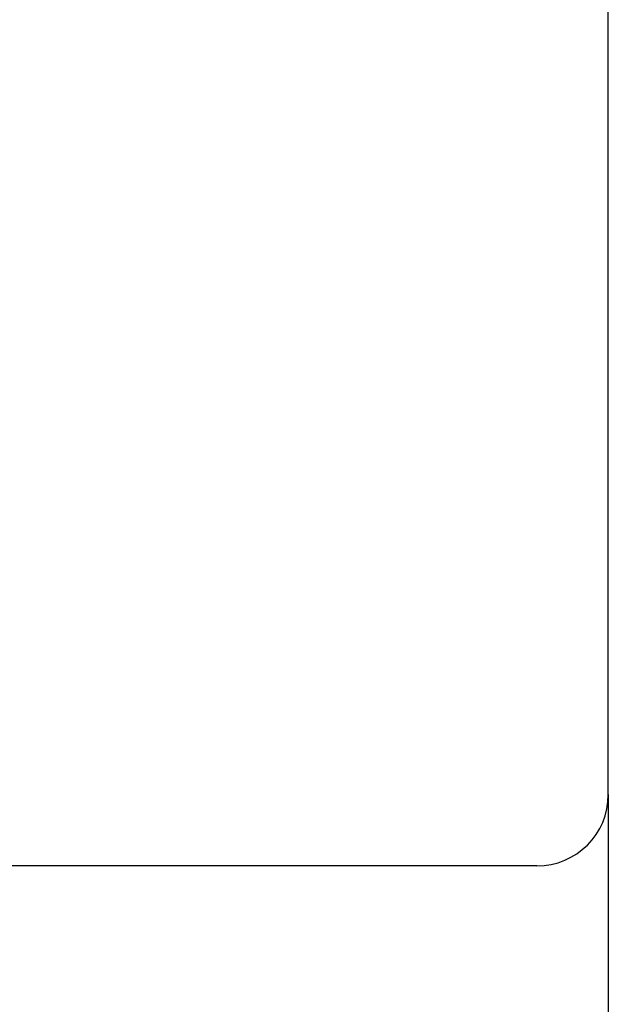
# Model space of a CAD drawing. Extents: x 1137 to 1978, y 383 to 977.
# Drawn here: x 1492 to 1504, y 508 to 529 of the extents above; entities that cross this region are included whole.
import ezdxf

# ---------------------------------------------------------------- set-up
doc = ezdxf.new("R2010")
doc.units = 0
doc.header["$LTSCALE"] = 32.67
doc.header["$MEASUREMENT"] = 0
doc.header["$PDMODE"] = 3
doc.header["$PDSIZE"] = 0.3125
doc.layers.get('Defpoints').update_dxf_attribs({"linetype": 'CONTINUOUS'})
doc.layers.add('10000_FRONT', color=7, linetype='CONTINUOUS')
doc.layers.add('10100_DIM_FRONT', color=7, linetype='CONTINUOUS')
doc.styles.get("Standard").update_dxf_attribs({"font": 'txt', "width": 0.8})
doc.dimstyles.new('DIN_3.5', dxfattribs={"dimtxt": 3.5, "dimasz": 3.5, "dimexe": 1, "dimexo": 0, "dimgap": 1.5, "dimtad": 1, "dimdec": 1, "dimtxsty": 'STANDARD', "dimcen": 3.5, "dimclrd": 256, "dimclre": 256, "dimclrt": 256, "dimadec": 0, "dimazin": 2, "dimtp": 0.1, "dimtm": 0.1, "dimtfac": 0.71, "dimtdec": 1, "dimtmove": 0, "dimatfit": 3, "dimfxl": 1, "dimlwd": -1, "dimlwe": -1, "dimarcsym": 0})

# ---------------------------------------------------------------- blocks, each defined once
blk = doc.blocks.new('*D40')
at = {"layer": '10100_DIM_FRONT'}
for p, q in [((1479.451, 512.614), (1479.451, 472.843)), ((1504.2, 512.614), (1504.2, 472.843)), ((1500.7, 473.843), (1482.951, 473.843))]:
    blk.add_line(p, q, dxfattribs=at)
for points in [[(1482.951, 474.426), (1482.951, 473.26), (1479.451, 473.843)], [(1500.7, 474.426), (1500.7, 473.26), (1504.2, 473.843)]]:
    blk.add_solid(points, dxfattribs=at)
at = {"layer": 'Defpoints', "color": 0}
for p in [(1479.451, 512.614), (1504.2, 512.614), (1479.451, 473.843)]:
    blk.add_point(p, dxfattribs=at)
at = {"layer": '10100_DIM_FRONT', "insert": (1493.188, 479.426), "char_height": 3.5, "attachment_point": 2}
blk.add_mtext('24,7', dxfattribs=at)

msp = doc.modelspace()

# ---------------------------------------------------------------- linework, layer by layer
at = {"layer": '10000_FRONT'}
for p, q in [((1504.2, 512.614), (1504.2, 673.208)), ((1504.2, 512.614), (1504.2, 512.614)), ((1504.2, 512.614), (1504.2, 512.614)), ((1502.7, 511.114), (1480.95, 511.114)), ((1495.75, 511.114), (1495.75, 511.114)), ((1497.9, 511.114), (1497.9, 511.114)), ((1502.187, 511.114), (1502.187, 511.114)), ((1502.187, 511.114), (1502.187, 511.114)), ((1502.187, 511.114), (1502.187, 511.114)), ((1502.187, 511.114), (1502.187, 511.114)), ((1502.187, 511.114), (1502.187, 511.114)), ((1502.187, 511.114), (1502.187, 511.114)), ((1502.187, 511.114), (1502.187, 511.114)), ((1502.187, 511.114), (1502.187, 511.114)), ((1502.187, 511.114), (1502.187, 511.114)), ((1502.187, 511.114), (1502.187, 511.114)), ((1502.187, 511.114), (1502.187, 511.114)), ((1502.187, 511.114), (1502.187, 511.114)), ((1502.187, 511.114), (1502.187, 511.114)), ((1502.187, 511.114), (1502.187, 511.114)), ((1502.187, 511.114), (1502.187, 511.114)), ((1502.187, 511.114), (1502.187, 511.114))]:
    msp.add_line(p, q, dxfattribs=at)
msp.add_arc((1502.699, 512.614), 1.501, 270.0208, 359.9915, dxfattribs=at)

# ---------------------------------------------------------------- dimensions: what is measured, and where the dimension line sits
at = {"layer": '10100_DIM_FRONT'}
dim = msp.add_linear_dim(base=(1479.451, 473.843), p1=(1504.2, 512.614), p2=(1479.451, 512.614), dimstyle='DIN_3.5', dxfattribs=at)
dim.commit()
dim.dimension.update_dxf_attribs({"geometry": '*D40', "text_midpoint": (1493.188, 473.843), "dimtype": 160})

doc.saveas('drawing.dxf')
